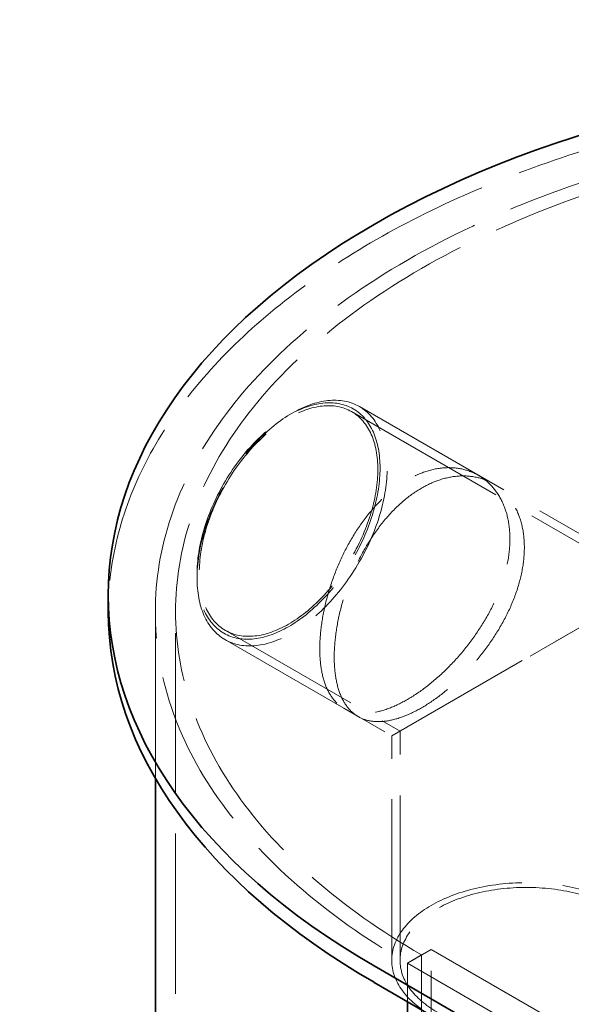
# Model space of a CAD drawing. Units: millimetres. Extents: x 4428 to 10476, y 10273 to 14892.
# Drawn here: x 8210 to 8538, y 12994 to 13579 of the extents above; entities that cross this region are included whole.
import ezdxf

# ---------------------------------------------------------------- set-up
doc = ezdxf.new("R2010")
doc.units = ezdxf.units.MM
doc.header["$LTSCALE"] = 44
doc.linetypes.add('DASHED', pattern=[0.2068, 0.1655, -0.0413])
doc.layers.add('Hidden (ISO)', color=1, linetype='DASHED', lineweight=18, true_color=0xff0000)
doc.layers.add('Visible (ISO)', color=7, linetype='Continuous', lineweight=35)

msp = doc.modelspace()

# ---------------------------------------------------------------- linework, layer by layer
at = {"layer": 'Hidden (ISO)', "ltscale": 0.538369}
for p, q in [((8370, 13343.79), (8372.13, 13345.02)), ((8315.56, 13249.49), (8315.56, 13247.04))]:
    msp.add_line(p, q, dxfattribs=at)
at = {"layer": 'Hidden (ISO)', "ltscale": 13.598953}
msp.add_line((8407.55, 13345.96), (8586.53, 13242.63), dxfattribs=at)
at = {"layer": 'Hidden (ISO)', "ltscale": 13.623928}
msp.add_line((8412.13, 13348.98), (8591.43, 13245.46), dxfattribs=at)
at = {"layer": 'Hidden (ISO)', "ltscale": 1.532529}
for p, q in [((8491.47, 13303.17), (8482.93, 13308.1)), ((8411.47, 13164.61), (8402.93, 13169.54))]:
    msp.add_line(p, q, dxfattribs=at)
at = {"layer": 'Hidden (ISO)', "ltscale": 12.315273}
for p, q in [((8591.43, 13245.46), (8431.43, 13153.09)), ((8431.43, 13153.09), (8591.43, 13245.46))]:
    msp.add_line(p, q, dxfattribs=at)
at = {"layer": 'Hidden (ISO)', "ltscale": 13.040938}
msp.add_line((8290.75, 13127.95), (8290.75, 13227.04), dxfattribs=at)
at = {"layer": 'Hidden (ISO)', "ltscale": 13.09639}
for p, q in [((8302.75, 12165.59), (8302.75, 13227.04)), ((8449.2, 13022.91), (8449.2, 11961.47)), ((8454.86, 11964.73), (8454.86, 13026.18))]:
    msp.add_line(p, q, dxfattribs=at)
at = {"layer": 'Hidden (ISO)', "ltscale": 11.838837}
msp.add_line((8332.45, 13215.89), (8436.33, 13155.92), dxfattribs=at)
at = {"layer": 'Hidden (ISO)', "ltscale": 15.090421}
msp.add_line((8332.13, 13210.42), (8431.43, 13153.09), dxfattribs=at)
at = {"layer": 'Hidden (ISO)', "ltscale": 13.171458}
msp.add_line((8431.43, 13019.65), (8431.43, 13153.09), dxfattribs=at)
at = {"layer": 'Hidden (ISO)', "ltscale": 13.4507}
msp.add_line((8436.33, 13019.65), (8436.33, 13155.92), dxfattribs=at)
at = {"layer": 'Hidden (ISO)', "ltscale": 2.538267}
msp.add_line((8454.86, 13026.18), (8440.72, 13018.01), dxfattribs=at)
at = {"layer": 'Hidden (ISO)', "ltscale": 1.52292}
msp.add_line((8440.72, 13018.01), (8449.2, 13022.91), dxfattribs=at)
at = {"layer": 'Hidden (ISO)', "ltscale": 12.979741}
for p, q in [((8454.86, 13026.18), (9536.73, 12401.56)), ((8440.72, 13018.01), (9522.59, 12393.39))]:
    msp.add_line(p, q, dxfattribs=at)
at = {"layer": 'Hidden (ISO)', "ltscale": 3.553614}
msp.add_line((8440.72, 12995.15), (8440.72, 13018.01), dxfattribs=at)
msp.add_line((8440.72, 12995.15), (8440.72, 13018.01), dxfattribs=at)
at = {"layer": 'Hidden (ISO)', "ltscale": 13.231266}
msp.add_ellipse((8802.75, 13227.04), major_axis=(-540, 0), ratio=0.57735, start_param=3.926991, end_param=6.283185, dxfattribs=at)
at = {"layer": 'Hidden (ISO)', "ltscale": 12.984149}
msp.add_ellipse((8802.75, 13227.04), major_axis=(-500, 0), ratio=0.57735, start_param=3.926991, end_param=7.068583, dxfattribs=at)
at = {"layer": 'Hidden (ISO)', "ltscale": 12.963374}
msp.add_ellipse((8802.75, 13227.04), major_axis=(-512, 0), ratio=0.57735, start_param=3.926991, end_param=7.068583, dxfattribs=at)
at = {"layer": 'Hidden (ISO)', "ltscale": 13.503514}
for centre, major_axis in [((8372.13, 13279.7), (-40, -69.28)), ((8511.43, 13019.65), (-80, 0))]:
    msp.add_ellipse(centre, major_axis=major_axis, ratio=0.57735, dxfattribs=at)
at = {"layer": 'Hidden (ISO)', "ltscale": 12.997132}
msp.add_ellipse((8370, 13280.92), major_axis=(38.5, 66.68), ratio=0.57735, dxfattribs=at)
at = {"layer": 'Hidden (ISO)', "ltscale": 12.676424}
for centre, major_axis in [((8370, 13280.92), (37.55, 65.04)), ((8511.43, 13019.65), (75.1, 0))]:
    msp.add_ellipse(centre, major_axis=major_axis, ratio=0.57735, dxfattribs=at)
at = {"layer": 'Hidden (ISO)', "ltscale": 13.524226}
msp.add_open_spline([(8388.59, 13204.87), (8388.59, 13200.76), (8388.88, 13196.75), (8390.09, 13189.26), (8391.02, 13185.79), (8393.48, 13179.66), (8395.03, 13176.99), (8398.64, 13172.57), (8400.7, 13170.83), (8405.16, 13168.25), (8407.71, 13167.33), (8413.34, 13166.42), (8416.43, 13166.41), (8422.97, 13167.34), (8426.44, 13168.27), (8433.53, 13170.97), (8437.16, 13172.73), (8444.27, 13176.83), (8448, 13179.32), (8455.54, 13185.07), (8459.34, 13188.33), (8466.72, 13195.45), (8470.31, 13199.31), (8477.02, 13207.35), (8480.15, 13211.54), (8485.72, 13219.91), (8488.36, 13224.37), (8493.06, 13233.58), (8495.11, 13238.33), (8498.42, 13247.8), (8499.68, 13252.53), (8501.34, 13261.67), (8501.73, 13266.08), (8501.73, 13274.3), (8501.34, 13278.38), (8499.68, 13286.12), (8498.42, 13289.79), (8495.11, 13296.41), (8493.06, 13299.37), (8488.36, 13304.41), (8485.72, 13306.49), (8480.15, 13309.71), (8477.02, 13310.96), (8470.31, 13312.5), (8466.72, 13312.8), (8459.34, 13312.35), (8455.54, 13311.61), (8448, 13309.17), (8444.27, 13307.47), (8437.16, 13303.37), (8433.53, 13300.82), (8426.44, 13294.81), (8422.97, 13291.36), (8416.43, 13283.76), (8413.34, 13279.61), (8407.71, 13270.94), (8405.16, 13266.42), (8400.7, 13257.41), (8398.64, 13252.61), (8395.03, 13242.77), (8393.48, 13237.73), (8391.02, 13227.78), (8390.09, 13222.85), (8388.88, 13213.46), (8388.59, 13208.98), (8388.59, 13204.87)], degree=3, knots=[0, 0, 0, 0, 1.509422, 1.509422, 3.018845, 3.018845, 4.528267, 4.528267, 6.037689, 6.037689, 7.547081, 7.547081, 9.056472, 9.056472, 10.565863, 10.565863, 12.075255, 12.075255, 13.584646, 13.584646, 15.094037, 15.094037, 16.603429, 16.603429, 18.11282, 18.11282, 19.622242, 19.622242, 21.131665, 21.131665, 22.641087, 22.641087, 24.150509, 24.150509, 25.659932, 25.659932, 27.169354, 27.169354, 28.678777, 28.678777, 30.188199, 30.188199, 31.69759, 31.69759, 33.206982, 33.206982, 34.716373, 34.716373, 36.225764, 36.225764, 37.735156, 37.735156, 39.244547, 39.244547, 40.753938, 40.753938, 42.263329, 42.263329, 43.772752, 43.772752, 45.282174, 45.282174, 46.791597, 46.791597, 48.301019, 48.301019, 48.301019, 48.301019], dxfattribs=at)
at = {"layer": 'Hidden (ISO)', "ltscale": 13.525249}
msp.add_open_spline([(8397.19, 13199.91), (8397.19, 13204.02), (8397.47, 13208.5), (8398.68, 13217.9), (8399.6, 13222.82), (8402.06, 13232.79), (8403.59, 13237.83), (8407.19, 13247.67), (8409.25, 13252.48), (8413.69, 13261.49), (8416.23, 13266.02), (8421.85, 13274.69), (8424.93, 13278.85), (8431.47, 13286.45), (8434.93, 13289.91), (8442.02, 13295.92), (8445.64, 13298.47), (8452.76, 13302.57), (8456.49, 13304.27), (8464.03, 13306.71), (8467.83, 13307.44), (8475.23, 13307.88), (8478.82, 13307.59), (8485.55, 13306.04), (8488.68, 13304.78), (8494.26, 13301.56), (8496.91, 13299.48), (8501.62, 13294.42), (8503.68, 13291.46), (8507, 13284.83), (8508.26, 13281.17), (8509.93, 13273.42), (8510.32, 13269.34), (8510.32, 13261.12), (8509.93, 13256.71), (8508.26, 13247.57), (8507, 13242.84), (8503.68, 13233.38), (8501.62, 13228.64), (8496.91, 13219.44), (8494.26, 13214.97), (8488.68, 13206.62), (8485.55, 13202.43), (8478.82, 13194.4), (8475.23, 13190.54), (8467.83, 13183.43), (8464.03, 13180.17), (8456.49, 13174.42), (8452.76, 13171.94), (8445.64, 13167.83), (8442.02, 13166.07), (8434.93, 13163.37), (8431.47, 13162.44), (8424.93, 13161.5), (8421.85, 13161.5), (8416.23, 13162.41), (8413.69, 13163.33), (8409.25, 13165.89), (8407.19, 13167.63), (8403.59, 13172.04), (8402.06, 13174.71), (8399.6, 13180.84), (8398.68, 13184.3), (8397.47, 13191.79), (8397.19, 13195.8), (8397.19, 13199.91)], degree=3, knots=[0, 0, 0, 0, 1.509555, 1.509555, 3.01911, 3.01911, 4.528664, 4.528664, 6.038219, 6.038219, 7.54774, 7.54774, 9.05726, 9.05726, 10.566781, 10.566781, 12.076301, 12.076301, 13.585822, 13.585822, 15.095343, 15.095343, 16.604863, 16.604863, 18.114384, 18.114384, 19.623939, 19.623939, 21.133493, 21.133493, 22.643048, 22.643048, 24.152603, 24.152603, 25.662158, 25.662158, 27.171712, 27.171712, 28.681267, 28.681267, 30.190822, 30.190822, 31.700343, 31.700343, 33.209863, 33.209863, 34.719384, 34.719384, 36.228904, 36.228904, 37.738425, 37.738425, 39.247946, 39.247946, 40.757466, 40.757466, 42.266987, 42.266987, 43.776541, 43.776541, 45.286096, 45.286096, 46.795651, 46.795651, 48.305206, 48.305206, 48.305206, 48.305206], dxfattribs=at)
at = {"layer": 'Visible (ISO)'}
for p, q in [((8262.75, 13236.83), (8262.75, 13227.04)), ((8290.75, 12848.52), (8290.75, 13127.95)), ((9502.79, 12391.76), (8420.92, 13016.38)), ((8420.92, 13006.58), (9502.79, 12381.96)), ((8440.72, 11956.57), (8440.72, 12995.15)), ((8440.72, 11956.57), (8440.72, 12995.15))]:
    msp.add_line(p, q, dxfattribs=at)
for centre, start_param, end_param in [((8802.75, 13236.83), 3.926991, 7.068583), ((8802.75, 13227.04), 0, 0.785398)]:
    msp.add_ellipse(centre, major_axis=(-540, 0), ratio=0.57735, start_param=start_param, end_param=end_param, dxfattribs=at)

doc.saveas('drawing.dxf')
